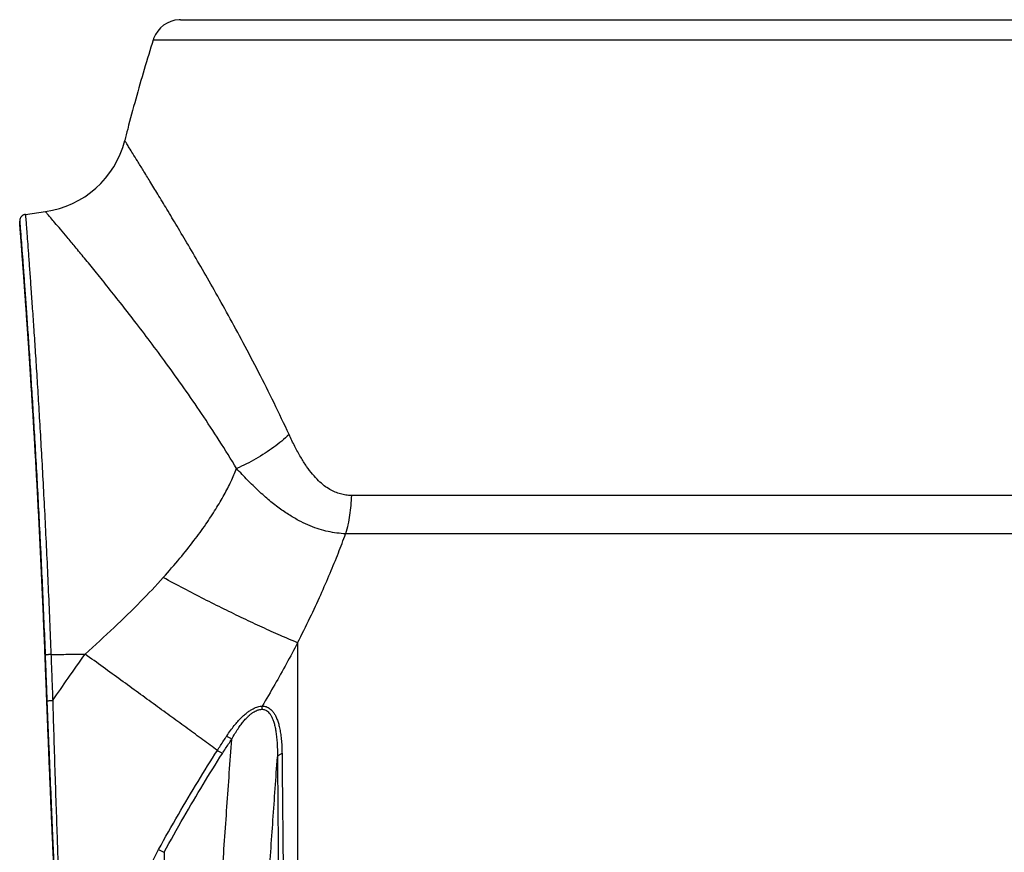
# Model space of a CAD drawing. Units: inches. Extents: x 64612 to 65662, y -15152 to -14124.
# Drawn here: x 65046 to 65051, y -14714 to -14710 of the extents above; entities that cross this region are included whole.
import ezdxf

# ---------------------------------------------------------------- set-up
doc = ezdxf.new("R2010")
doc.units = ezdxf.units.IN
doc.header["$MEASUREMENT"] = 0
doc.layers.add('PIPE', color=5, linetype='Continuous')

# ---------------------------------------------------------------- blocks, each defined once
blk = doc.blocks.new('Arc 18 Front View')
at = {"layer": 'PIPE', "color": 0}
for p, q in [((82.52938148952987, 74.4262357404511), (82.78930557652981, 74.4262357404511)), ((82.78930557652981, 74.4262357404511), (82.79989200152974, 74.4262357404511)), ((82.79989200152974, 74.4262357404511), (87.56964591652988, 74.4262357404511)), ((82.38621978252965, 74.32100990245108), (87.98331710452996, 74.32100990245108)), ((81.71591400252984, 73.40568761845113), (81.82044517852998, 73.42033244345107)), ((81.68639214852985, 73.3547389164511), (81.68586567452982, 73.3698151384511)), ((81.68669264352977, 73.3504750284511), (81.68696174152976, 73.3470269454511)), ((81.68696174152976, 73.3470269454511), (81.68733794052989, 73.3422020974511)), ((87.86200296352987, 71.93218101545109), (83.42541725452995, 71.93218210145109)), ((87.89255503152978, 71.7311299494511), (83.39519632852986, 71.73112975945106)), ((81.81878502852985, 71.09404719645111), (81.81884170652981, 71.09260718745112)), ((81.81884170652981, 71.09260718745112), (81.81886877552981, 71.09274767045109)), ((81.8276113705301, 70.86657282445107), (81.82835510952984, 70.8473245364511)), ((81.82835510852962, 70.8473245394511), (81.82838318552987, 70.84745398245111))]:
    blk.add_line(p, q, dxfattribs=at)
for points in [[(81.71591400653003, 73.40568758645112), (81.7150114235296, 73.40554712145108), (81.71280718152977, 73.40510128845109), (81.71063375653009, 73.40451409845112), (81.70850026652985, 73.4037875184511), (81.70642238053003, 73.4029271294511), (81.70440832252959, 73.40193734545109), (81.70246595952992, 73.4008230704511), (81.7006087485299, 73.39959390245112), (81.69884299352972, 73.3982568014511), (81.69717430453008, 73.39681891945112), (81.69561269752987, 73.39529279045108), (81.69416181952963, 73.39368702345111), (81.69282448052988, 73.39201006045111), (81.69160662052988, 73.39027599545109), (81.69050895152984, 73.38849405645108), (81.68953132852991, 73.38667289945109), (81.68867552652975, 73.38482667045109), (81.68793928452985, 73.38296370945109), (81.68732002252997, 73.3810923814511), (81.68681618752996, 73.37922705145111), (81.68642282552966, 73.3773736344511), (81.68613532852984, 73.37554029445111), (81.68594926652983, 73.37374446845111), (81.6858574965299, 73.37199552845108), (81.68585222552971, 73.37029449945108), (81.68586566252995, 73.36981557045108)], [(81.68647713952984, 73.35323449845113), (81.68653103352992, 73.3525445584511), (81.68669264352977, 73.3504750284511)], [(81.68733794052989, 73.3422020974511), (81.68782069852975, 73.3360030464511), (81.68840931252973, 73.3284331444511), (81.68910292852976, 73.31949647945108), (81.68990053852983, 73.30919790045111), (81.69080097852995, 73.29754306045108), (81.69180294152986, 73.28453831545109), (81.69290497252993, 73.27019077745108), (81.69410546452966, 73.25450838945109), (81.69540267852992, 73.2374997544511), (81.69679473652988, 73.21917420645109), (81.69827962152974, 73.1995419174511), (81.69985519052986, 73.1786136844511), (81.70151917852988, 73.15640101145108), (81.70326918752991, 73.1329162434511), (81.70510271452983, 73.10817228345111), (81.70701714252979, 73.08218276645108), (81.7090097295297, 73.05496222945108), (81.71107765852977, 73.02652556945112), (81.71321799953009, 72.99688854045111), (81.71542769852996, 72.96606806345109), (81.71770365452991, 72.9340811414511), (81.72004268752991, 72.90094546145112), (81.7224414925299, 72.86668006045109), (81.72489674752975, 72.83130391245108), (81.72740507052978, 72.79483659545109), (81.72996296952985, 72.75729909945112), (81.73256695952998, 72.7187122324511), (81.73521351152996, 72.6790973934511), (81.73789900452991, 72.6384774484511), (81.74061984752981, 72.59687494645108), (81.74337242952967, 72.55431298645108), (81.74615305852987, 72.51081619245112), (81.74895809952997, 72.46640874545109), (81.75178391852975, 72.42111532145107), (81.75462681952965, 72.37496215245109), (81.75748317952977, 72.32797498445107), (81.76034940352972, 72.2801798904511), (81.76322186552986, 72.2316043794511), (81.76609700752985, 72.18227573845111), (81.76897134252974, 72.13222118345111), (81.77184139852986, 72.0814687844511), (81.77470376552989, 72.03004683545107), (81.77755509552978, 71.97798388445109), (81.78039209652977, 71.9253089354511), (81.7832115485298, 71.87205127745109), (81.78601030153001, 71.8182405264511), (81.78878528252991, 71.7639066714511), (81.79153350752969, 71.7090799084511), (81.79425207552978, 71.65379073145108), (81.79693817752988, 71.59806999445108), (81.79958910352977, 71.54194872345111), (81.8022022495297, 71.4854580714511), (81.80477511752994, 71.4286294134511), (81.80730531452966, 71.3714943484511), (81.80979056452995, 71.3140846274511), (81.81222870753001, 71.25643211345108), (81.81461770053008, 71.1985688164511), (81.81695562152979, 71.14052695245108), (81.81878502852985, 71.09404719645111)], [(81.81884170452983, 71.0926071844511), (81.81962356552978, 71.07252345545108), (81.8207678185299, 71.04310710645107), (81.82191103352986, 71.0136889864511), (81.8230532055297, 70.98426912545109), (81.8241943305297, 70.95484755445109), (81.82533440252993, 70.92542429645108), (81.82647341752974, 70.8959993784511), (81.8276113705301, 70.86657282445107)], [(81.82835511052983, 70.8473245394511), (81.83131807152992, 70.77122552745108), (81.83465803552983, 70.6868597044511), (81.83801482952978, 70.60351780845109), (81.84138646152994, 70.52121374145106), (81.84477120152994, 70.43995950745109), (81.84816757352971, 70.35976553645109), (81.85157425252962, 70.2806430864511), (81.85499007952964, 70.20260340845111), (81.85841413352975, 70.12565672145111), (81.86184568952987, 70.04981410045112)]]:
    blk.add_lwpolyline(points, dxfattribs=at)
for centre, radius, start, end in [((82.52938148952987, 74.2762357404511), 0.15, 92.6901038387002, 159.9426998055993), ((82.52938148952987, 74.2762357404511), 0.15, 92.6901038387002, 159.9426998055993), ((82.52938148952987, 74.2762357404511), 0.15, 90, 92.6901038387002), ((82.52938148952987, 74.2762357404511), 0.15, 90, 92.6901038387002), ((91.93033360652996, 71.33606579645108), 10, 162.6328036443007, 163.5627824214002), ((91.93033360652996, 71.33606579645108), 10, 162.6328036443007, 163.5627824214002), ((82.52938148952987, 74.2762357404511), 0.15, 159.9426998055993, 162.6328036443007), ((82.52938148952987, 74.2762357404511), 0.15, 159.9426998055993, 162.6328036443007), ((91.93033360652996, 71.33606579645108), 10, 163.5627824214002, 164.4927611984002), ((91.93033360652996, 71.33606579645108), 10, 163.5627824214002, 164.4927611984002), ((91.93033360652996, 71.33606579645108), 10, 164.4927611984002, 165.4227399754996), ((91.93033360652996, 71.33606579645108), 10, 164.4927611984002, 165.4227399754996), ((91.93033360652996, 71.33606579645108), 10, 165.4227399754996, 165.7783388163995), ((91.93033360652996, 71.33606579645108), 10, 165.4227399754996, 165.7783388163995), ((81.75213255852984, 73.9156438104511), 0.499999994, 277.8526611175004, 345.7780085788003)]:
    blk.add_arc(centre, radius, start, end, dxfattribs=at)
for points, start_tangent, end_tangent in [([(83.09889462252974, 72.25096287645108), (83.0197635385293, 72.4174297844511), (82.93890040552967, 72.57859240645111), (82.85843043552993, 72.73208664345113), (82.7801780745294, 72.8761445624511), (82.70549532852962, 73.0097430554511), (82.6353974575297, 73.13226565945105), (82.57048928752985, 73.24360842845108), (82.51120564252957, 73.34376869345108), (82.45781760352972, 73.43286454345112), (82.41038651052983, 73.51123488545112), (82.3689087505297, 73.57922030945112), (82.33332245952985, 73.6371748324511), (82.30349912652989, 73.6854965784511), (82.27931738752974, 73.72452170045109), (82.26064169952949, 73.75457019545108), (82.24739633252986, 73.7758354304511), (82.2394664045298, 73.7885489314511), (82.23680820652973, 73.79280455545104)], (-0.4185625503700449, 0.9081879714176596), (-0.5299615618175196, 0.8480216642255878)), ([(81.71591400252984, 73.40568761845113), (81.71639776052959, 73.39943406345107), (81.71784719252989, 73.3806459934511), (81.72024729252982, 73.34936455845109), (81.72356696152994, 73.3057402084511), (81.72776141652955, 73.25000873645108), (81.73277675352935, 73.18243990045109), (81.73854922352982, 73.10335709445111), (81.74500498052973, 73.01315399345107), (81.75206221052983, 72.9122812264511), (81.75963268952975, 72.80124180245109), (81.76762310752972, 72.68059100045109), (81.77593653552955, 72.55093537945108), (81.78447420152949, 72.41292783345109), (81.79313709152936, 72.2672649494511), (81.80182799852943, 72.11467647945103), (81.81045285852994, 71.95592455545109), (81.81892160852973, 71.7918120024511), (81.82715011052957, 71.6231697304511), (81.83506340852952, 71.45080802245111), (81.8425947115297, 71.27554834445108), (81.84968255152987, 71.09831252745109)], (0.07717912516044073, -0.9970172428997751), (0.03846400455781114, -0.9992599863665996)), ([(82.82355068452986, 72.07292908545107), (82.73281142252969, 72.2195467584511), (82.63985170152998, 72.36129184745108), (82.54709984352937, 72.49608565945108), (82.45665749452971, 72.62239115645106), (82.37010009852972, 72.73933666645108), (82.2886293905294, 72.84641414545108), (82.2129820925297, 72.94356809345108), (82.14370471152981, 73.03083249945111), (82.08115721052943, 73.10834633145113), (82.02545541552965, 73.1764387214511), (81.97663764652972, 73.23543697945111), (81.93467085252948, 73.2856763064511), (81.89943914652937, 73.3275260864511), (81.8708299685297, 73.36129775245111), (81.8487085115298, 73.38728471045108), (81.8330049925298, 73.40566677945112), (81.82359761852965, 73.41665319445111), (81.82044517852952, 73.42033244345107)], (-0.5137950734278104, 0.8579129457709046), (-0.6506721141175401, 0.7593588084099709)), ([(81.68586567452982, 73.3698151384511), (81.68591912552935, 73.36913340245111)], (0.0781701850426634, -0.9969400293750852), (0.07815844372775001, -0.9969409499434039)), ([(81.68591912552935, 73.36913340245111), (81.68634879452972, 73.36364950545108), (81.6872075925298, 73.35266864345108)], (0.07815860976690431, -0.9969409369262078), (0.0778765023402722, -0.9969630135482689)), ([(81.68639683452986, 73.35467894345108), (81.68639214852962, 73.3547389164511)], (-0.07791425838165221, 0.9969600635636502), (-0.07791425838165221, 0.9969600635636502)), ([(81.68759050752939, 73.33937800445104), (81.68744573752994, 73.34123648545109), (81.68706699952983, 73.34609490745108), (81.68677196252972, 73.3498759974511), (81.68656100052974, 73.35257767545109), (81.68643436052977, 73.3541987174511), (81.68639683452986, 73.35467894345108)], (-0.07764577004000053, 0.9969810100472805), (-0.07790763528825316, 0.9969605811484187)), ([(81.6872075925298, 73.35266864345108), (81.68779655952946, 73.3451224844511)], (0.07787641322664816, -0.9969630205092627), (0.0777473385286212, -0.9969730945977008)), ([(81.81886877552958, 71.09274767045109), (81.81684048252961, 71.1442367584511), (81.81477031852998, 71.19562277345109), (81.8126598135295, 71.24687570645109), (81.8105105355298, 71.29796712745112), (81.80832408752983, 71.34887014545104), (81.80610190452987, 71.39956370845111), (81.80384537852976, 71.45002937245108), (81.80155604152966, 71.50024699045112), (81.7992356035297, 71.55019399945111), (81.7968858175295, 71.5998485514511), (81.79450840352976, 71.6491909094511), (81.79210514752955, 71.6982013154511), (81.7896780575297, 71.74685674345112), (81.78722931352965, 71.7951322874511), (81.78476103252976, 71.84300563145105), (81.78227524852943, 71.8904573604511), (81.77977402652957, 71.93746846545109), (81.77725947952965, 71.98401998845107), (81.7747337745295, 72.03009294145109), (81.77219919952947, 72.07566703645104), (81.7696582355297, 72.12071948645111), (81.76711341052984, 72.16522768845108), (81.76456708552948, 72.20917284045107), (81.76202157152986, 72.2525376734511), (81.75947931452967, 72.29530322545106), (81.75694289152986, 72.3374490154511), (81.75441464652997, 72.37895901845108), (81.75189700852977, 72.41981620545108), (81.74939263052963, 72.4600004524511), (81.74690401552968, 72.49949445545111), (81.74443358552978, 72.53828259445108), (81.74198387452995, 72.5763477064511), (81.73955759852967, 72.6136701434511), (81.73715739152973, 72.65023187745108), (81.73478572852943, 72.68601743445107), (81.73244504152942, 72.72101214445105), (81.73013773552972, 72.75520176945109), (81.72786618752932, 72.78857245145112), (81.7256328015296, 72.82110994445112), (81.72344010652998, 72.85279811245108), (81.72129064852967, 72.88362058645113), (81.71918677252981, 72.91356377145108), (81.71713067252946, 72.94261600945113), (81.71512455252966, 72.97076531045109), (81.71317066052958, 72.99799876245108), (81.71127111952975, 73.0243049624511), (81.70942794152958, 73.04967364345107), (81.70764326752939, 73.07409245945108), (81.70591910452956, 73.09755051645111), (81.70425729952987, 73.12003865845107), (81.70265967452949, 73.14154763045109), (81.70112811552983, 73.16206682145109), (81.69966442552956, 73.18158625145107), (81.69827023252944, 73.2000977684511), (81.69694706852985, 73.21759391645107), (81.6956963925297, 73.23406763145108), (81.69451957452972, 73.2495124094511), (81.69341792052975, 73.26392195345109), (81.69239273352966, 73.27728937345104), (81.6914452575297, 73.2896078804511), (81.69057658852986, 73.30087195245112), (81.68978767252972, 73.3110773204511), (81.68907937352989, 73.32022008345108), (81.68845248852946, 73.3282964404511), (81.6879077355297, 73.3353029074511), (81.68759050752939, 73.33937800445104)], (-0.03891580187913237, 0.9992424932738321), (-0.07764576382871889, 0.9969810105310206)), ([(81.68779655952946, 73.3451224844511), (81.69019396352971, 73.31427466645108), (81.69350994752946, 73.2712541694511), (81.6976997655299, 73.21629334445113), (81.70270956452939, 73.1496579504511), (81.70847565352958, 73.07166662245108), (81.71492425452968, 72.9827072774511), (81.72197362952986, 72.88322399845107), (81.72953563352982, 72.77371252845104), (81.73751704452977, 72.6547201804511), (81.74582102352971, 72.52684487345108), (81.75434888952984, 72.39073026645106), (81.76300172452963, 72.2470631614511), (81.77168241052956, 72.0965631264511), (81.7802969765298, 71.93998173645112), (81.78875544752984, 71.77811075845104), (81.79697376952979, 71.61176973345108), (81.80487706552955, 71.44175790945111), (81.81239860252978, 71.26888565845108), (81.81947652052983, 71.09407441245109)], (0.0777473699889326, -0.9969730921443187), (0.03894071984950182, -0.9992415225247613)), ([(83.09889471652966, 72.25096286345108), (83.06027665352937, 72.21738221045105), (83.01798433052952, 72.18482541645109), (82.97256361752986, 72.15371269645108), (82.9246007625297, 72.12444562345111), (82.87471482452972, 72.0974019484511), (82.82354968552951, 72.07293072845108)], (-0.7332580493651337, -0.6799504636671991), (-0.912824984734426, -0.4083510098488742)), ([(83.42541725452995, 71.93218210145109), (83.39666817952954, 71.9340899994511), (83.3685147705298, 71.93981734645108), (83.34047904052974, 71.94958302745108), (83.31226417452987, 71.96381172645108), (83.2834098525295, 71.98329220245104), (83.25337566152982, 72.00930297945108), (83.22226908952959, 72.04292162745112), (83.19078814352949, 72.08439298645108), (83.15956723152973, 72.13334487945112), (83.12892151052935, 72.1891316234511), (83.09889462252974, 72.25096287645108)], (-0.9999999996454472, 2.662904384088972e-05), (-0.4185326242268745, 0.9082017630778779)), ([(82.43859229552933, 71.50159829545107), (82.52623506852976, 71.60279217245109), (82.60001756852986, 71.69543808245108), (82.66215471752977, 71.7810296734511), (82.71444990752977, 71.86088003745111), (82.75814020952973, 71.93577240645111), (82.79420865852941, 72.00626324545111), (82.82355068452986, 72.07292908545107)], (0.6690140243638598, 0.7432497798213417), (0.3746913648032965, 0.927149600195051)), ([(83.39519625952968, 71.7311295954511), (83.3491182715297, 71.73493541845109), (83.3034125505296, 71.74288391345108), (83.25724983352936, 71.7551685754511), (83.21006476852992, 71.77217707445108), (83.16097327652957, 71.7946656264511), (83.10888304752959, 71.8238559524511), (83.05377517852955, 71.86062428645108), (82.9967365365296, 71.90485094045108), (82.93890755052959, 71.95573144845112), (82.88103580952972, 72.01216833745109), (82.82355095452974, 72.07292977045104)], (-0.9993158064506047, 0.03698538870929832), (-0.6751794403000031, 0.7376535253058679)), ([(83.42541725452995, 71.93218210145109), (83.42222186252954, 71.88000103645108), (83.41606934852982, 71.82872424945107), (83.40702757052938, 71.77891730545112), (83.39519632852941, 71.73112975945106)], (-0.03244438936143776, -0.9994735422205852), (-0.272251335620694, -0.9622261741673567)), ([(83.14353494752979, 71.15949011645104), (83.20828725952967, 71.29040610245112), (83.2647522275299, 71.4117023404511), (83.31407669252982, 71.52474005445107), (83.35729178752942, 71.63086902945109), (83.39519636152951, 71.73112975945106)], (0.4534761575178144, 0.8912684076993184), (0.3415543772371224, 0.9398620150799593)), ([(82.02871919752985, 71.10039429345109), (82.1811233105295, 71.23978014345111), (82.3201884305299, 71.37591981345109), (82.43859229552933, 71.50159829545107)], (0.7478030639915865, 0.6639206108299359), (0.6689813877561936, 0.7432791553890082)), ([(83.1435413935296, 71.15950308045105), (83.0529654645297, 71.19830841545108), (82.95815635752976, 71.24086932445108), (82.85960985352992, 71.2869632454511), (82.75784127552967, 71.3363491434511), (82.65338279452996, 71.38876876745105), (82.54678065052937, 71.44394800245108), (82.43859229152983, 71.50159830245106)], (-0.9228290202740637, 0.3852098121024591), (-0.8797772783806321, 0.47538609618411)), ([(83.14352110652996, 71.1595117724511), (83.08515395752963, 71.05073206145109), (83.02339391952975, 70.94058547945109), (82.95750576352972, 70.82772941645108)], (-0.4642047116858195, -0.885727941101942), (-0.5114519693777434, -0.8593118659832575)), ([(83.14353494752979, 71.15949011645104), (83.14349666652967, 70.8727785004511), (83.14363248552965, 70.55664098445108)], (0.0006649872379528679, -0.9999997788959623), (0.001521680803179901, -0.9999988422430965)), ([(81.82838318552987, 70.84745398245111), (81.82521903952963, 70.9292523914511), (81.82204696652977, 71.01103172945109), (81.81886877552958, 71.09274767045109)], (-0.03860013332677494, 0.9992547371452164), (-0.03891579068080217, 0.9992424937099544)), ([(81.83277541052982, 71.09700113945108), (81.83099971552971, 71.09679354545109), (81.82632149252956, 71.09613626945112), (81.8227557165296, 71.09544572445107), (81.82044354852948, 71.0947492484511), (81.81947652052983, 71.09407441245109)], (-0.9938237288807319, -0.1109702478757146), (-0.3896856734289456, -0.9209479224821724)), ([(81.81947652052983, 71.09407441245109), (81.8195326485297, 71.09263409845111)], (0.03894041721441467, -0.9992415343184888), (0.03893831207718563, -0.9992416163534122)), ([(81.8195326485297, 71.09263409845111), (81.82261170452963, 71.01351629245109), (81.82573942052974, 70.9329345924511), (81.82885955052981, 70.85233023745111)], (0.03893861554703122, -0.9992416045277942), (0.03862749399605182, -0.9992536798569145)), ([(81.8496823335299, 71.09831823845111), (81.84291600352978, 71.09790656045108), (81.83660518852955, 71.09739153345107), (81.83277541052982, 71.09700113945108)], (-0.9986872813304034, -0.05122220328029371), (-0.993823729581804, -0.1109702415970757)), ([(81.84968255152987, 71.09831252745109), (81.9391784215297, 71.09936990445108), (82.02871919752985, 71.10039429345109)], (0.999929041807797, 0.0119126550080746), (0.9999365759448722, 0.01126250805303954)), ([(81.84968255452938, 71.09831252445112), (81.85282181552972, 71.0176693584511), (81.85595388152976, 70.9369968484511), (81.85907859252936, 70.85629711245112)], (0.03894952518838592, -0.9992411793394022), (0.03863886170349779, -0.9992532403581477)), ([(81.85907859252936, 70.85629711245112), (81.94023517652974, 70.97467959645105), (82.02871855952978, 71.10039427745109)], (0.5606545049037066, 0.8280498331206763), (0.5809150143135693, 0.8139642167473125)), ([(82.72298393452976, 70.5955351834511), (82.64719701452984, 70.65084447045108), (82.56749334952971, 70.70894589845109), (82.48423760352986, 70.76957364945106), (82.3978173095297, 70.83244551845111), (82.30863475952944, 70.89726883445108), (82.21710510452974, 70.96374184245109), (82.12365442052985, 71.0315551074511), (82.02871772552973, 71.10039295545108)], (-0.8075908041067485, 0.5897432433883539), (-0.8096816271590663, 0.5868693744276038)), ([(81.85907841152968, 70.85630163845109), (81.8523127205294, 70.85590484645108), (81.8460017935299, 70.85541493945108), (81.84039535952977, 70.85485130245111), (81.83571527352976, 70.8542362404511), (81.83214673052973, 70.8535940904511), (81.82983094252947, 70.85295026345109), (81.82885954852983, 70.85233023745111)], (-0.9987565306450286, -0.04985371093415293), (-0.4252669817533576, -0.9050679500625296)), ([(81.82885955052981, 70.85233023745111), (81.82905210652982, 70.8473516154511)], (0.03862739018792793, -0.9992536838697517), (0.03866833561252145, -0.9992521002334483)), ([(81.85907852252987, 70.85629702145111), (81.8642393395298, 70.6804389984511), (81.86999390852995, 70.49407789745108), (81.87594328852967, 70.31108740145108), (81.88162621152989, 70.14474252545104), (81.8868228885294, 69.99946929445106), (81.89163739352986, 69.87046290545108), (81.89608224952983, 69.75603083345108), (81.90018560052997, 69.6543433374511), (81.90402141252977, 69.5626689404511), (81.90768850452989, 69.4780774664511), (81.91130069152948, 69.39766663745111), (81.91498856252971, 69.3186349844511), (81.91889479952985, 69.23831682645111), (81.92319108752983, 69.1540177964511)], (0.02860399803140836, -0.9995908219349652), (0.0521972159033377, -0.9986367961636206)), ([(81.91004973052983, 69.12292850945109), (81.90694971752961, 69.17428852745111), (81.90376329352986, 69.2283808214511), (81.90048251452978, 69.28542072945113), (81.89710013352985, 69.3456207494511), (81.89361221952979, 69.40914266845111), (81.89002953652968, 69.47587800045112), (81.88636044052984, 69.5457526984511), (81.88261295652998, 69.61868850645108), (81.87880015652965, 69.69449556645107), (81.87492115652978, 69.77325158745107), (81.8709845155299, 69.8548412444511), (81.86700939252975, 69.93891472545111), (81.86301327752992, 70.02513688845112), (81.85900869352983, 70.1132614234511), (81.85501127452969, 70.20295738845108), (81.85103587252976, 70.29389410245109), (81.84709834652969, 70.38570263745108), (81.8432117255297, 70.4780635904511), (81.8393886815297, 70.57065175845109), (81.83563783352972, 70.6632284004511), (81.83196713352979, 70.75556350645105), (81.82838318552987, 70.84745398245111)], (-0.06099868184276695, 0.9981378465990783), (-0.03860010468700098, 0.9992547382515394)), ([(81.82905210652982, 70.8473516154511), (81.83582612952975, 70.6754618074511), (81.8434928195297, 70.48808696845107), (81.85131570852988, 70.30415161245107), (81.85869557852968, 70.13698616945108), (81.86536659152986, 69.99101824845111), (81.87148369452959, 69.86140746245111), (81.87707700652979, 69.7464431264511), (81.88219366052996, 69.6442799034511), (81.8869373935299, 69.55217192445112), (81.89143689552972, 69.46717354445111), (81.89583516052991, 69.38636649745108), (81.90028729452976, 69.3069295234511), (81.9049611735297, 69.22617726945113), (81.91005371252956, 69.1413847864511)], (0.0386682952416077, -0.999252101795692), (0.06117667529997805, -0.9981269530471768)), ([(82.7718126455297, 70.6706991414511), (82.79190387552987, 70.6998715644511), (82.81121644752986, 70.72537152145107), (82.82979667152992, 70.74750290745108), (82.84772318852944, 70.76656646945109), (82.8648752835297, 70.7826368464511), (82.88106368352985, 70.79578572445105), (82.89618891952975, 70.8062216044511), (82.9101586725296, 70.81419148845107), (82.92297655152967, 70.8200113494511), (82.93501542552983, 70.82408948945108), (82.94654645652983, 70.82663961045104), (82.95750576352972, 70.82772941645108)], (0.5500848675782601, 0.8351087584628772), (0.999345522964815, 0.03617355014621077)), ([(82.79770764352995, 70.65428144045104), (82.81472305852978, 70.68354043345109), (82.83107993552946, 70.70909089645112), (82.8468229065297, 70.7312502244511), (82.86201789452977, 70.75032167345104), (82.87656183052988, 70.7663819994511), (82.89029362252947, 70.77950563645108), (82.9031281295299, 70.78990375245111), (82.91498599752956, 70.79782570345107), (82.92586923552969, 70.8035895794511), (82.9360936535297, 70.80760372745108), (82.94588905052976, 70.8100811584511), (82.95520081952961, 70.81109091645108)], (0.4858769464372125, 0.8740272266473454), (0.9994483605719626, 0.03321106065780089)), ([(82.95750504552959, 70.82772992745113), (82.9563616085297, 70.82236383145109), (82.95559010752956, 70.81679285145107), (82.9552007805298, 70.81109092145111)], (-0.2451188168239816, -0.9694930456887307), (-0.03412871126960836, -0.9994174458488685)), ([(82.95520081952961, 70.81109091645108), (82.96385841552976, 70.8105669004511), (82.97228524152976, 70.80833125745109), (82.98066538852979, 70.80413068245109), (82.98896085752992, 70.79763988145108), (82.99706621352968, 70.78852073645108), (83.00481912152961, 70.7764927414511), (83.01197594052971, 70.76152719345107), (83.01841138752977, 70.7435711994511), (83.02406444652976, 70.72245490045113), (83.02886175452974, 70.69800224045109), (83.03272859952969, 70.66995847445106), (83.03556755852966, 70.63808017345109), (83.03726709052987, 70.60212023245107), (83.03770256952973, 70.56169487245104)], (0.9994528891803903, 0.0330744963524866), (-0.005726176462373889, -0.9999836053171681)), ([(82.95750472052939, 70.82772997145106), (82.9680054325299, 70.82714923245108), (82.97825544552958, 70.8248602604511), (82.98848255852974, 70.8206078864511), (82.99864606052958, 70.81406726645112), (83.00862385552975, 70.80490131245104), (83.01822391952962, 70.79283082945109), (83.02715117852969, 70.77782868745108), (83.03525429552971, 70.7598428354511), (83.04246178852983, 70.73870391445111), (83.04868725752974, 70.71423643145108), (83.05384394452992, 70.68618623345107), (83.05781724652977, 70.65431058845108), (83.06047545452972, 70.6183631334511), (83.06167267452972, 70.5779639284511)], (0.9997619077789252, 0.02182035183594373), (0.009603928017695633, -0.9999538812198445)), ([(82.72298393452976, 70.5955351834511), (82.73934803452946, 70.62095803345109), (82.7556248125297, 70.6460103704511), (82.7718126455297, 70.6706991414511)], (0.5394717625697495, 0.8420036920286561), (0.5500575401417795, 0.8351267583625701)), ([(82.74795219652967, 69.94520008745111), (82.77284915152947, 70.30013790745109), (82.79770773352945, 70.65428271745112)], (0.06994058566636004, 0.9975511588267775), (0.07006741418946903, 0.9975422584877303)), ([(82.7492287585296, 70.57940551645108), (82.7654704215299, 70.6047375994511), (82.78163293852955, 70.62969751245113), (82.79770773352945, 70.65428271745112)], (0.5378762428691549, 0.8430238118564397), (0.5490861533388522, 0.8357657543902732)), ([(82.77181263752979, 70.67069914745112), (82.77762936152973, 70.66712908345109), (82.78400521952969, 70.66312879245108), (82.79076271252981, 70.65880963745106), (82.79771371452986, 70.65429186145109)], (0.8553039138473161, -0.5181266398839794), (0.8364558495236576, -0.5480343162591705)), ([(82.41450807152975, 70.07624022545106), (82.51860065352977, 70.2601605334511), (82.62129119452945, 70.43280663045108), (82.72298464552975, 70.59553467645107)], (0.483297602845311, 0.8754561251621785), (0.5393841649386042, 0.8420598094039903)), ([(82.72298415552947, 70.5955355254511), (82.72887058252942, 70.5920336114511), (82.73532982752974, 70.5881027384511), (82.74218013852939, 70.58385351645104), (82.7492287585296, 70.57940551645108)], (0.8624289510217468, -0.506178135086384), (0.8436977000091771, -0.5368185829488624)), ([(82.4429004645294, 70.06128893845109), (82.54624953552977, 70.2448379234511), (82.64822295952987, 70.4170855824511), (82.7492287585296, 70.57940551645108)], (0.4813082993290071, 0.8765513795534287), (0.5378332533742604, 0.843051238991355)), ([(82.99103285352973, 69.89782491345109), (83.01438243152958, 70.23010758445109), (83.03770259652944, 70.56169526345106)], (0.07006862120896908, 0.9975421737058912), (0.07018345212029374, 0.9975341011957829)), ([(83.06167267452972, 70.57796392945109), (83.05462923352977, 70.57558210845106), (83.04854687152962, 70.5726716544511), (83.0436066575298, 70.56931921245108), (83.03995566352975, 70.56562458345111), (83.03770257852963, 70.56169775645107)], (-0.9628057444671413, -0.2701945566088886), (-0.3565478528396704, -0.9342770620300066)), ([(83.03770259652944, 70.56169526345106), (83.03855582252979, 70.45211293345109), (83.03949440452968, 70.3344151404511), (83.04054171152936, 70.20636835545112), (83.04172190152983, 70.06581804745109), (83.04306182252978, 69.91056865045108), (83.04459166652984, 69.73838365745108), (83.04634308652973, 69.5469895324511), (83.04835229052989, 69.3340987944511), (83.05064861452976, 69.09813255145109), (83.05323300652978, 68.84056986845108), (83.05613428852936, 68.5595706164511), (83.05940974552956, 68.2501729104511), (83.0630734265296, 67.91131449545112), (83.0665551565298, 67.59503208545111), (83.06961967052936, 67.32064794745109), (83.07241515152961, 67.07228680645109), (83.0750885385298, 66.8349965874511), (83.07780254652968, 66.59341000745111), (83.08073379052937, 66.33146554445109), (83.0840309405298, 66.03535388945109), (83.08766486452939, 65.70700074845108), (83.09150904652981, 65.35591130745111), (83.09539211152966, 64.99460251945108), (83.0991651095296, 64.63615438445107), (83.10271005052934, 64.29373480945107), (83.10592331252971, 63.98075411845112)], (0.00769550859965935, -0.9999703891352948), (0.01024422939965436, -0.9999475265052699)), ([(83.06167267452972, 70.5779639284511), (83.06273231052975, 70.46809888245109), (83.06388243052967, 70.35010331845105), (83.0651489665299, 70.2217358654511), (83.06655755152994, 70.08083787845108), (83.06813563752982, 69.92521019245108), (83.06991359352966, 69.75261359545111), (83.07192254352955, 69.56077220845107), (83.07419749252992, 69.3473974114511), (83.07676476352933, 69.11091187945108), (83.07961962352962, 68.85280463245108), (83.08278765052975, 68.57123757845109), (83.08632725952995, 68.2612471044511), (83.0902479455294, 67.92177965245106), (83.09394097052993, 67.60496624545111), (83.09716817052978, 67.3301510724511), (83.10009777152979, 67.08142019045111), (83.10288817852958, 66.84379367945111), (83.1057100505295, 66.60188206245108), (83.10874523852974, 66.3396052504511), (83.1121459225296, 66.0431432614511), (83.11587899952971, 65.71443273445111), (83.11981485852968, 65.3629882614511), (83.12377683652969, 65.00134093145108), (83.12761243152997, 64.64258432645109), (83.13120261052993, 64.29989598145112), (83.1344446655298, 63.9866884854511)], (0.009597391155264094, -0.999953943980928), (0.01031136820022601, -0.9999468364297371)), ([(83.14363248552965, 70.55664098445108), (83.14364710152992, 70.0984011824511), (83.1435917905296, 69.57708500545108), (83.14359626652978, 68.98977560445111), (83.14361720552981, 68.3307148174511), (83.14358644752971, 67.5878055054511), (83.1435682835299, 66.74688500145108), (83.14358164952998, 65.79692275145108), (83.14358554252996, 64.7274791544511), (83.14359607952971, 63.5262357404511)], (0.001646703367738536, -0.9999986441830903), (-6.217721234315516e-05, -0.9999999980669971)), ([(82.27378462352974, 69.71954831845109), (82.30128602052943, 69.80657737745112), (82.3290996355299, 69.8854030074511), (82.35719531852985, 69.95638862845111), (82.38559769552964, 70.01984408945113), (82.41450807152975, 70.07624022545106)], (0.2867322960936926, 0.9580107464829605), (0.4833713077972326, 0.8754154321225969)), ([(82.41450810152989, 70.07624020645109), (82.42080185752954, 70.07306017645108), (82.42778029952976, 70.06943525245113), (82.4352273295294, 70.06547768545109), (82.44291233952978, 70.06131002745109)], (0.8955647168800747, -0.4449312732091459), (0.877109882540006, -0.4802897604057964)), ([(82.4429004645294, 70.06128893845109), (82.45497381452967, 69.7434795064511), (82.46703380452979, 69.4256334164511)], (0.03791388755904284, -0.9992810100918362), (0.03794673546416288, -0.999279763263328))]:
    blk.add_spline(points, degree=3, dxfattribs=dict(at, start_tangent=start_tangent, end_tangent=end_tangent))

msp = doc.modelspace()

# ---------------------------------------------------------------- block references
at = {"color": 0}
msp.add_blockref('Arc 18 Front View', (64964.11150067016, -14784.3855645012), dxfattribs=at)

doc.saveas('drawing.dxf')
